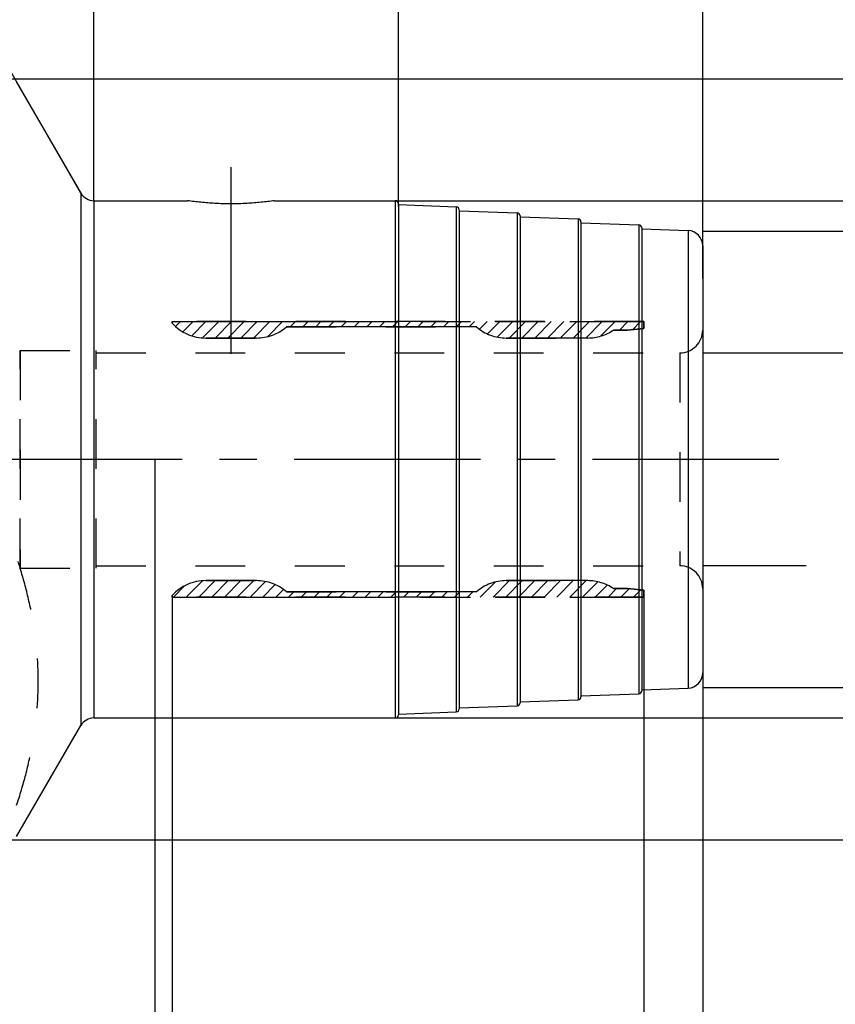
# Model space of a CAD drawing. Units: millimetres. Extents: x 0 to 594, y 0 to 420.
# Drawn here: x 355 to 409, y 184 to 249 of the extents above; entities that cross this region are included whole.
import ezdxf

# ---------------------------------------------------------------- set-up
doc = ezdxf.new("R2010")
doc.units = ezdxf.units.MM
doc.header["$LTSCALE"] = 32.67
for name, pattern in [('CENTER', [0.6, 0.375, -0.075, 0.075, -0.075]), ('HIDDEN', [0.2, 0.1, -0.1]), ('PHANTOM', [0.8, 0.45, -0.05, 0.1, -0.05, 0.1, -0.05])]:
    doc.linetypes.add(name, pattern=pattern)
doc.layers.get('0').update_dxf_attribs({"linetype": 'CONTINUOUS'})
for name, color, linetype in [('30251018_AXIS', 7, 'CONTINUOUS'), ('30251018_DIM', 7, 'CONTINUOUS'), ('30336622_HP_HL', 7, 'CONTINUOUS'), ('30339324_DIM', 7, 'CONTINUOUS'), ('30339324_HL', 7, 'CONTINUOUS'), ('30526659_AXIS', 7, 'CONTINUOUS'), ('30526659_CL', 7, 'CONTINUOUS'), ('30526659_DIM', 7, 'CONTINUOUS'), ('30526659_HL', 7, 'CONTINUOUS'), ('COLLECTION02', 7, 'CONTINUOUS'), ('HLP_AZ', 7, 'CONTINUOUS')]:
    doc.layers.add(name, color=color, linetype=linetype)
doc.styles.get("Standard").update_dxf_attribs({"font": 'TXT.SHX', "width": 0.7})
doc.styles.add('TEXTSTYLE_2', font='gdt', dxfattribs={"width": 0.7})
doc.dimstyles.new('DIMSTYLE_1', dxfattribs={"dimtxt": 3.5, "dimasz": 3.5, "dimexe": 1.5, "dimexo": 0, "dimgap": 0.875, "dimtad": 1, "dimdec": 3, "dimdsep": 46, "dimtxsty": 'STANDARD', "dimblk": '_FILLED', "dimblk1": '_FILLED', "dimblk2": '_FILLED', "dimcen": 0.09, "dimclrt": 2, "dimadec": 3, "dimazin": 2, "dimtp": 0.15, "dimtm": 0.15, "dimtfac": 1, "dimtdec": 3, "dimtofl": 0, "dimtmove": 0, "dimatfit": 3, "dimldrblk": '_FILLED', "dimfxl": 1, "dimtolj": 1, "dimarcsym": 0})
doc.dimstyles.new('DIMSTYLE_2', dxfattribs={"dimtxt": 3.5, "dimasz": 3.5, "dimexe": 1.5, "dimexo": 0, "dimgap": 0.875, "dimtad": 1, "dimdec": 3, "dimdsep": 46, "dimtxsty": 'STANDARD', "dimblk": '_FILLED', "dimblk1": '_FILLED', "dimblk2": '_FILLED', "dimcen": 0.09, "dimclrt": 2, "dimadec": 3, "dimazin": 2, "dimtp": 0.1, "dimtm": 0.1, "dimtfac": 1, "dimtdec": 3, "dimtofl": 0, "dimtmove": 0, "dimatfit": 3, "dimldrblk": '_FILLED', "dimfxl": 1, "dimtolj": 1, "dimarcsym": 0})
doc.dimstyles.new('DIMSTYLE_3', dxfattribs={"dimtxt": 3.5, "dimasz": 3.5, "dimexe": 1.5, "dimexo": 0, "dimgap": 0.875, "dimtad": 1, "dimdec": 1, "dimdsep": 46, "dimtxsty": 'STANDARD', "dimblk": '_FILLED', "dimblk1": '_FILLED', "dimblk2": '_FILLED', "dimcen": 0.09, "dimclrt": 2, "dimadec": 3, "dimazin": 2, "dimtp": 0.05, "dimtm": 0.05, "dimtfac": 1, "dimtdec": 1, "dimtofl": 0, "dimtmove": 0, "dimatfit": 3, "dimldrblk": '_FILLED', "dimfxl": 1, "dimtolj": 1, "dimarcsym": 0})
doc.dimstyles.new('DIMSTYLE_4', dxfattribs={"dimtxt": 3.5, "dimasz": 3.5, "dimexe": 1.5, "dimexo": 0, "dimgap": 0.875, "dimtad": 1, "dimdec": 1, "dimdsep": 46, "dimtxsty": 'STANDARD', "dimblk": '_FILLED', "dimblk1": '_FILLED', "dimblk2": '_FILLED', "dimcen": 0.09, "dimclrt": 2, "dimadec": 3, "dimazin": 2, "dimtp": 0.15, "dimtm": 0.15, "dimtfac": 1, "dimtdec": 1, "dimtofl": 0, "dimtmove": 0, "dimatfit": 3, "dimldrblk": '_FILLED', "dimfxl": 1, "dimtolj": 1, "dimarcsym": 0})
doc.dimstyles.new('DIMSTYLE_5', dxfattribs={"dimtxt": 3.5, "dimasz": 3.5, "dimexe": 1.5, "dimexo": 0, "dimgap": 0.875, "dimtad": 1, "dimdec": 3, "dimdsep": 46, "dimtxsty": 'STANDARD', "dimblk": '_FILLED', "dimblk1": '_FILLED', "dimblk2": '_FILLED', "dimcen": 0.09, "dimclrt": 2, "dimadec": 3, "dimazin": 2, "dimtp": 0.15, "dimtm": 0.15, "dimtfac": 1, "dimtdec": 1, "dimtofl": 0, "dimtmove": 0, "dimatfit": 3, "dimldrblk": '_FILLED', "dimfxl": 1, "dimtolj": 1, "dimarcsym": 0})
doc.dimstyles.new('DIMSTYLE_6', dxfattribs={"dimtxt": 3.5, "dimasz": 3.5, "dimexe": 1.5, "dimexo": 0, "dimgap": 3.5, "dimtad": 1, "dimdec": 3, "dimdsep": 46, "dimtxsty": 'STANDARD', "dimblk": '_FILLED', "dimblk1": '_FILLED', "dimblk2": '_FILLED', "dimcen": 0.09, "dimclrt": 2, "dimaunit": 1, "dimadec": 3, "dimazin": 2, "dimtp": 0.5, "dimtm": 0.5, "dimtfac": 1, "dimtdec": 3, "dimtofl": 0, "dimtmove": 0, "dimatfit": 3, "dimldrblk": '_FILLED', "dimfxl": 1, "dimtolj": 1, "dimarcsym": 0})

# ---------------------------------------------------------------- blocks, each defined once
blk = doc.blocks.new('_FILLED')
at = {"color": 0, "linetype": 'BYBLOCK'}
blk.add_solid([(0, 0), (-1, 0.125), (-1, -0.125)], dxfattribs=at)
blk = doc.blocks.new('*D0')
at = {"layer": '30251018_DIM', "color": 3, "linetype": 'CONTINUOUS'}
for p, q in [((353.829, 220.098), (353.829, 142.098)), ((399.829, 208.792), (399.829, 142.098)), ((353.829, 143.598), (376.829, 143.598)), ((399.829, 143.598), (376.829, 143.598))]:
    blk.add_line(p, q, dxfattribs=at)
at = {"layer": '30251018_DIM', "color": 3, "linetype": 'CONTINUOUS', "xscale": 3.5, "yscale": 3.5, "zscale": 3.5, "rotation": 180}
blk.add_blockref('_FILLED', (353.829, 143.598), dxfattribs=at)
at = {"layer": '30251018_DIM', "color": 3, "linetype": 'CONTINUOUS', "xscale": 3.5, "yscale": 3.5, "zscale": 3.5}
blk.add_blockref('_FILLED', (399.829, 143.598), dxfattribs=at)
at = {"layer": '30251018_DIM', "color": 2, "linetype": 'CONTINUOUS', "insert": (376.829, 147.973), "char_height": 3.5, "width": 8.25, "attachment_point": 2, "line_spacing_factor": 0.9}
blk.add_mtext('46', dxfattribs=at)
blk = doc.blocks.new('*D1')
at = {"layer": '30251018_DIM', "color": 3, "linetype": 'CONTINUOUS'}
for p, q in [((353.829, 220.098), (353.829, 152.098)), ((363.829, 220.098), (363.829, 152.098)), ((358.829, 153.598), (339.643, 153.598)), ((353.829, 153.598), (358.829, 153.598)), ((363.829, 153.598), (358.829, 153.598))]:
    blk.add_line(p, q, dxfattribs=at)
at = {"layer": '30251018_DIM', "color": 3, "linetype": 'CONTINUOUS', "xscale": 3.5, "yscale": 3.5, "zscale": 3.5, "rotation": 180}
blk.add_blockref('_FILLED', (353.829, 153.598), dxfattribs=at)
at = {"layer": '30251018_DIM', "color": 3, "linetype": 'CONTINUOUS', "xscale": 3.5, "yscale": 3.5, "zscale": 3.5}
blk.add_blockref('_FILLED', (363.829, 153.598), dxfattribs=at)
at = {"layer": '30251018_DIM', "color": 2, "linetype": 'CONTINUOUS', "insert": (344.393, 157.973), "char_height": 3.5, "width": 61.75, "attachment_point": 3, "line_spacing_factor": 0.9}
blk.add_mtext('10\\PADJUSTING RANGE', dxfattribs=at)
blk = doc.blocks.new('*D2')
at = {"layer": '30339324_DIM', "color": 3, "linetype": 'CONTINUOUS'}
for p, q in [((395.969, 211.049), (395.969, 172.098)), ((399.829, 208.042), (399.829, 172.098)), ((395.969, 173.598), (389.969, 173.598)), ((389.969, 173.598), (397.899, 173.598)), ((415.079, 173.598), (397.899, 173.598)), ((399.829, 173.598), (415.079, 173.598))]:
    blk.add_line(p, q, dxfattribs=at)
at = {"layer": '30339324_DIM', "color": 3, "linetype": 'CONTINUOUS', "xscale": 3.5, "yscale": 3.5, "zscale": 3.5}
blk.add_blockref('_FILLED', (395.969, 173.598), dxfattribs=at)
at = {"layer": '30339324_DIM', "color": 3, "linetype": 'CONTINUOUS', "xscale": 3.5, "yscale": 3.5, "zscale": 3.5, "rotation": 180}
blk.add_blockref('_FILLED', (399.829, 173.598), dxfattribs=at)
at = {"layer": '30339324_DIM', "color": 2, "linetype": 'CONTINUOUS', "insert": (404.829, 177.973), "char_height": 3.5, "width": 15.375, "attachment_point": 1, "line_spacing_factor": 0.9}
blk.add_mtext('(3.9)', dxfattribs=at)
blk = doc.blocks.new('*D3')
at = {"layer": '30339324_DIM', "color": 3, "linetype": 'CONTINUOUS'}
for p, q in [((364.969, 211.049), (364.969, 162.098)), ((399.829, 208.085), (399.829, 162.098)), ((364.969, 163.598), (382.399, 163.598)), ((399.829, 163.598), (382.399, 163.598))]:
    blk.add_line(p, q, dxfattribs=at)
at = {"layer": '30339324_DIM', "color": 3, "linetype": 'CONTINUOUS', "xscale": 3.5, "yscale": 3.5, "zscale": 3.5, "rotation": 180}
blk.add_blockref('_FILLED', (364.969, 163.598), dxfattribs=at)
at = {"layer": '30339324_DIM', "color": 3, "linetype": 'CONTINUOUS', "xscale": 3.5, "yscale": 3.5, "zscale": 3.5}
blk.add_blockref('_FILLED', (399.829, 163.598), dxfattribs=at)
at = {"layer": '30339324_DIM', "color": 2, "linetype": 'CONTINUOUS', "insert": (382.399, 167.973), "char_height": 3.5, "width": 19.5, "attachment_point": 2, "line_spacing_factor": 0.9}
blk.add_mtext('(34.9)', dxfattribs=at)
blk = doc.blocks.new('*D4')
at = {"layer": '30339324_DIM', "color": 3, "linetype": 'CONTINUOUS'}
for p, q in [((439.829, 213.098), (439.829, 152.098)), ((399.829, 206.227), (399.829, 152.098)), ((399.829, 153.598), (419.829, 153.598)), ((439.829, 153.598), (419.829, 153.598))]:
    blk.add_line(p, q, dxfattribs=at)
at = {"layer": '30339324_DIM', "color": 3, "linetype": 'CONTINUOUS', "xscale": 3.5, "yscale": 3.5, "zscale": 3.5, "rotation": 180}
blk.add_blockref('_FILLED', (399.829, 153.598), dxfattribs=at)
at = {"layer": '30339324_DIM', "color": 3, "linetype": 'CONTINUOUS', "xscale": 3.5, "yscale": 3.5, "zscale": 3.5}
blk.add_blockref('_FILLED', (439.829, 153.598), dxfattribs=at)
at = {"layer": '30339324_DIM', "color": 2, "linetype": 'CONTINUOUS', "insert": (419.829, 157.973), "char_height": 3.5, "width": 44.625, "attachment_point": 2, "line_spacing_factor": 0.9}
blk.add_mtext('2.5d1-50max.', dxfattribs=at)
blk = doc.blocks.new('*D6')
at = {"layer": '30526659_DIM', "color": 3, "linetype": 'CONTINUOUS'}
for p, q in [((314.829, 251.152), (314.829, 301.598)), ((399.829, 231.989), (399.829, 301.598)), ((314.829, 300.098), (357.329, 300.098)), ((399.829, 300.098), (357.329, 300.098))]:
    blk.add_line(p, q, dxfattribs=at)
at = {"layer": '30526659_DIM', "color": 3, "linetype": 'CONTINUOUS', "xscale": 3.5, "yscale": 3.5, "zscale": 3.5, "rotation": 180}
blk.add_blockref('_FILLED', (314.829, 300.098), dxfattribs=at)
at = {"layer": '30526659_DIM', "color": 3, "linetype": 'CONTINUOUS', "xscale": 3.5, "yscale": 3.5, "zscale": 3.5}
blk.add_blockref('_FILLED', (399.829, 300.098), dxfattribs=at)
at = {"layer": '30526659_DIM', "color": 2, "linetype": 'CONTINUOUS', "insert": (353.076, 304.473), "char_height": 3.5, "width": 7.875, "attachment_point": 2, "line_spacing_factor": 0.9}
blk.add_mtext('85', dxfattribs=at)
blk = doc.blocks.new('*D7')
at = {"layer": '30526659_DIM', "color": 3, "linetype": 'CONTINUOUS'}
for p, q in [((379.829, 236.723), (379.829, 271.598)), ((399.829, 234.135), (399.829, 271.598)), ((379.829, 270.098), (389.829, 270.098)), ((399.829, 270.098), (389.829, 270.098))]:
    blk.add_line(p, q, dxfattribs=at)
at = {"layer": '30526659_DIM', "color": 3, "linetype": 'CONTINUOUS', "xscale": 3.5, "yscale": 3.5, "zscale": 3.5, "rotation": 180}
blk.add_blockref('_FILLED', (379.829, 270.098), dxfattribs=at)
at = {"layer": '30526659_DIM', "color": 3, "linetype": 'CONTINUOUS', "xscale": 3.5, "yscale": 3.5, "zscale": 3.5}
blk.add_blockref('_FILLED', (399.829, 270.098), dxfattribs=at)
at = {"layer": '30526659_DIM', "color": 2, "linetype": 'CONTINUOUS', "insert": (389.829, 274.473), "char_height": 3.5, "width": 8.25, "attachment_point": 2, "line_spacing_factor": 0.9}
blk.add_mtext('20', dxfattribs=at)
blk = doc.blocks.new('*D8')
at = {"layer": '30526659_DIM', "color": 3, "linetype": 'CONTINUOUS'}
for p, q in [((399.829, 235.098), (461.329, 235.098)), ((459.829, 235.098), (459.829, 220.098)), ((459.829, 205.098), (459.829, 220.098)), ((399.829, 205.098), (461.329, 205.098))]:
    blk.add_line(p, q, dxfattribs=at)
at = {"layer": '30526659_DIM', "color": 3, "linetype": 'CONTINUOUS', "xscale": 3.5, "yscale": 3.5, "zscale": 3.5}
for p, rotation in [((459.829, 235.098), 90), ((459.829, 205.098), 270)]:
    blk.add_blockref('_FILLED', p, dxfattribs=dict(at, rotation=rotation))
at = {"layer": '30526659_DIM', "color": 2, "linetype": 'CONTINUOUS', "insert": (455.454, 220.098), "char_height": 3.5, "width": 14.875, "attachment_point": 2, "rotation": 90, "line_spacing_factor": 0.9, "style": 'TEXTSTYLE_2'}
blk.add_mtext('{\\fgdt;n}\\fTXT.SHX;{\\W0.7;30}', dxfattribs=at)
blk = doc.blocks.new('*D9')
at = {"layer": '30526659_DIM', "color": 3, "linetype": 'CONTINUOUS'}
for p, q in [((359.829, 237.09), (359.829, 261.32)), ((358.963, 237.598), (347.218, 257.941))]:
    blk.add_line(p, q, dxfattribs=at)
for start, end in [(90, 105), (105, 120)]:
    blk.add_arc((359.829, 236.098), 23.722, start, end, dxfattribs=at)
for points in [[(356.371, 259.126), (359.829, 259.82), (356.307, 259.999)], [(350.93, 258.558), (347.968, 256.642), (351.31, 257.77)]]:
    blk.add_solid(points, dxfattribs=at)
at = {"layer": '30526659_DIM', "color": 2, "linetype": 'CONTINUOUS', "insert": (351.878, 265.773), "char_height": 3.5, "width": 11.375, "attachment_point": 2, "rotation": 15, "line_spacing_factor": 0.9}
blk.add_mtext('30\\fgdt;{\\W1.0;{\\fgdt;~}}', dxfattribs=at)
blk = doc.blocks.new('*D10')
at = {"layer": '30526659_DIM', "color": 3, "linetype": 'CONTINUOUS'}
for p, q in [((379.527, 237.098), (471.329, 237.098)), ((469.829, 237.098), (469.829, 220.098)), ((469.829, 203.098), (469.829, 220.098)), ((379.592, 203.098), (471.329, 203.098))]:
    blk.add_line(p, q, dxfattribs=at)
at = {"layer": '30526659_DIM', "color": 3, "linetype": 'CONTINUOUS', "xscale": 3.5, "yscale": 3.5, "zscale": 3.5}
for p, rotation in [((469.829, 237.098), 90), ((469.829, 203.098), 270)]:
    blk.add_blockref('_FILLED', p, dxfattribs=dict(at, rotation=rotation))
at = {"layer": '30526659_DIM', "color": 2, "linetype": 'CONTINUOUS', "insert": (465.454, 220.098), "char_height": 3.5, "width": 14.875, "attachment_point": 2, "rotation": 90, "line_spacing_factor": 0.9, "style": 'TEXTSTYLE_2'}
blk.add_mtext('{\\fgdt;n}\\fTXT.SHX;{\\W0.7;34}', dxfattribs=at)
blk = doc.blocks.new('*D11')
at = {"layer": '30526659_DIM', "color": 3, "linetype": 'CONTINUOUS'}
for p, q in [((354.402, 245.098), (481.329, 245.098)), ((479.829, 245.098), (479.829, 220.098)), ((479.829, 195.098), (479.829, 220.098)), ((354.402, 195.098), (481.329, 195.098))]:
    blk.add_line(p, q, dxfattribs=at)
at = {"layer": '30526659_DIM', "color": 3, "linetype": 'CONTINUOUS', "xscale": 3.5, "yscale": 3.5, "zscale": 3.5}
for p, rotation in [((479.829, 245.098), 90), ((479.829, 195.098), 270)]:
    blk.add_blockref('_FILLED', p, dxfattribs=dict(at, rotation=rotation))
at = {"layer": '30526659_DIM', "color": 2, "linetype": 'CONTINUOUS', "insert": (475.454, 220.098), "char_height": 3.5, "width": 14.875, "attachment_point": 2, "rotation": 90, "line_spacing_factor": 0.9, "style": 'TEXTSTYLE_2'}
blk.add_mtext('{\\fgdt;n}\\fTXT.SHX;{\\W0.7;50}', dxfattribs=at)
blk = doc.blocks.new('*D12')
at = {"layer": '30526659_DIM', "color": 3, "linetype": 'CONTINUOUS'}
for p, q in [((359.829, 237.098), (359.829, 281.598)), ((399.829, 237.098), (399.829, 281.598)), ((359.829, 280.098), (379.829, 280.098)), ((399.829, 280.098), (379.829, 280.098))]:
    blk.add_line(p, q, dxfattribs=at)
at = {"layer": '30526659_DIM', "color": 3, "linetype": 'CONTINUOUS', "xscale": 3.5, "yscale": 3.5, "zscale": 3.5, "rotation": 180}
blk.add_blockref('_FILLED', (359.829, 280.098), dxfattribs=at)
at = {"layer": '30526659_DIM', "color": 3, "linetype": 'CONTINUOUS', "xscale": 3.5, "yscale": 3.5, "zscale": 3.5}
blk.add_blockref('_FILLED', (399.829, 280.098), dxfattribs=at)
at = {"layer": '30526659_DIM', "color": 2, "linetype": 'CONTINUOUS', "insert": (379.829, 284.473), "char_height": 3.5, "width": 8.25, "attachment_point": 2, "line_spacing_factor": 0.9}
blk.add_mtext('40', dxfattribs=at)

msp = doc.modelspace()

# ---------------------------------------------------------------- linework, layer by layer
at = {"layer": '30251018_AXIS', "color": 1, "linetype": 'CENTER'}
msp.add_line((404.8294, 220.0982), (277.9294, 220.0982), dxfattribs=at)
at = {"layer": '30336622_HP_HL', "color": 6, "linetype": 'HIDDEN'}
for p, q in [((364.9694, 229.1472), (364.9694, 229.0482)), ((395.9694, 229.1472), (364.9694, 229.1472)), ((365.1911, 228.8325), (365.5059, 229.1472)), ((365.6773, 228.4787), (366.3459, 229.1472)), ((366.2589, 228.2202), (367.1859, 229.1472)), ((366.9604, 228.0816), (368.026, 229.1472)), ((367.792, 228.0732), (368.866, 229.1472)), ((368.6321, 228.0732), (369.7061, 229.1472)), ((369.4721, 228.0732), (370.5461, 229.1472)), ((370.3122, 228.0732), (371.3862, 229.1472)), ((371.2445, 228.1655), (372.2262, 229.1472)), ((372.7172, 228.7982), (373.0662, 229.1472)), ((373.5573, 228.7982), (373.9063, 229.1472)), ((374.3973, 228.7982), (374.7463, 229.1472)), ((375.2374, 228.7982), (375.5864, 229.1472)), ((376.0774, 228.7982), (376.4264, 229.1472)), ((376.9175, 228.7982), (377.2665, 229.1472)), ((377.7575, 228.7982), (378.1065, 229.1472)), ((378.5975, 228.7982), (378.9465, 229.1472)), ((379.4376, 228.7982), (379.7866, 229.1472)), ((380.2776, 228.7982), (380.6266, 229.1472)), ((381.1177, 228.7982), (381.4667, 229.1472)), ((381.9577, 228.7982), (382.3067, 229.1472)), ((382.7978, 228.7982), (383.1468, 229.1472)), ((383.6378, 228.7982), (383.9868, 229.1472)), ((384.4778, 228.7982), (384.8268, 229.1472)), ((385.1648, 228.6452), (385.6669, 229.1472)), ((385.6965, 228.3368), (386.5069, 229.1472)), ((386.3332, 228.1334), (387.347, 229.1472)), ((387.113, 228.0732), (388.187, 229.1472)), ((387.9531, 228.0732), (389.0271, 229.1472)), ((388.7931, 228.0732), (389.8671, 229.1472)), ((389.6331, 228.0732), (390.7071, 229.1472)), ((390.4732, 228.0732), (391.5472, 229.1472)), ((391.3132, 228.0732), (392.3872, 229.1472)), ((392.1533, 228.0732), (393.2273, 229.1472)), ((393.1149, 228.1948), (394.0673, 229.1472)), ((394.3584, 228.5982), (394.9074, 229.1472)), ((395.2307, 228.6305), (395.7474, 229.1472)), ((395.9694, 228.6982), (395.9694, 229.1472)), ((372.4694, 228.7982), (384.9694, 228.7982)), ((393.9694, 228.5982), (394.8786, 228.5982)), ((394.8786, 228.5982), (395.9694, 228.6982)), ((367.1829, 228.0732), (370.5138, 228.0732)), ((386.925, 228.0732), (392.274, 228.0732)), ((354.9694, 227.2482), (354.9694, 212.9482)), ((354.9694, 212.9482), (354.9694, 227.2482)), ((354.9694, 227.2482), (359.9694, 227.2482)), ((359.9694, 212.9482), (359.9694, 227.2482)), ((359.9694, 227.0982), (398.3294, 227.0982)), ((398.3294, 227.0982), (398.3294, 213.0982)), ((354.9694, 212.9482), (359.9694, 212.9482)), ((359.9694, 213.0982), (398.3294, 213.0982)), ((365.0488, 211.0492), (365.7631, 211.7636)), ((365.8888, 211.0492), (366.9539, 212.1144)), ((366.7288, 211.0492), (367.8028, 212.1232)), ((367.1829, 212.1232), (370.5138, 212.1232)), ((367.5689, 211.0492), (368.6429, 212.1232)), ((368.4089, 211.0492), (369.4829, 212.1232)), ((369.249, 211.0492), (370.323, 212.1232)), ((370.089, 211.0492), (371.1033, 212.0635)), ((370.9291, 211.0492), (371.7404, 211.8605)), ((385.2098, 211.0492), (386.1905, 212.03)), ((386.0498, 211.0492), (387.1238, 212.1232)), ((386.8899, 211.0492), (387.9639, 212.1232)), ((386.925, 212.1232), (392.274, 212.1232)), ((387.7299, 211.0492), (388.8039, 212.1232)), ((388.57, 211.0492), (389.644, 212.1232)), ((389.41, 211.0492), (390.484, 212.1232)), ((390.25, 211.0492), (391.324, 212.1232)), ((391.0901, 211.0492), (392.1641, 212.1232)), ((391.9301, 211.0492), (392.9301, 212.0492)), ((392.7702, 211.0492), (393.5551, 211.8342)), ((364.9694, 211.0492), (364.9694, 211.1482)), ((395.9694, 211.0492), (364.9694, 211.0492)), ((371.7691, 211.0492), (372.2723, 211.5525)), ((372.4694, 211.3982), (384.9694, 211.3982)), ((372.6091, 211.0492), (372.9581, 211.3982)), ((373.4492, 211.0492), (373.7982, 211.3982)), ((374.2892, 211.0492), (374.6382, 211.3982)), ((375.1293, 211.0492), (375.4783, 211.3982)), ((375.9693, 211.0492), (376.3183, 211.3982)), ((376.8094, 211.0492), (377.1584, 211.3982)), ((377.6494, 211.0492), (377.9984, 211.3982)), ((378.4894, 211.0492), (378.8384, 211.3982)), ((379.3295, 211.0492), (379.6785, 211.3982)), ((380.1695, 211.0492), (380.5185, 211.3982)), ((381.0096, 211.0492), (381.3586, 211.3982)), ((381.8496, 211.0492), (382.1986, 211.3982)), ((382.6897, 211.0492), (383.0387, 211.3982)), ((383.5297, 211.0492), (383.8787, 211.3982)), ((384.3697, 211.0492), (384.7187, 211.3982)), ((393.6102, 211.0492), (394.1592, 211.5982)), ((393.9694, 211.5982), (394.8786, 211.5982)), ((394.4503, 211.0492), (394.9891, 211.5881)), ((394.8786, 211.5982), (395.9694, 211.4982)), ((395.2903, 211.0492), (395.7586, 211.5176)), ((395.9694, 211.4982), (395.9694, 211.0492))]:
    msp.add_line(p, q, dxfattribs=at)
for centre, radius, start, end in [((367.1829, 231.0732), 3, 222.45415, 270), ((370.5138, 231.0732), 3, 270, 310.682512), ((386.925, 231.0732), 3, 229.317488, 270), ((392.274, 231.0732), 3, 270, 304.411509), ((398.3294, 228.5982), 1.5, 270, 360), ((398.3294, 211.5982), 1.5, 0, 90), ((367.1829, 209.1232), 3, 90, 137.54585), ((370.5138, 209.1232), 3, 49.317488, 90), ((386.925, 209.1232), 3, 90, 130.682512), ((392.274, 209.1232), 3, 55.588491, 90)]:
    msp.add_arc(centre, radius, start, end, dxfattribs=at)
at = {"layer": '30339324_HL', "color": 6, "linetype": 'HIDDEN'}
for p, q in [((365.1911, 228.8325), (365.5059, 229.1472)), ((365.6773, 228.4787), (366.3459, 229.1472)), ((366.2589, 228.2202), (367.1859, 229.1472)), ((366.9604, 228.0816), (368.026, 229.1472)), ((367.792, 228.0732), (368.866, 229.1472)), ((368.6321, 228.0732), (369.7061, 229.1472)), ((369.4721, 228.0732), (370.5461, 229.1472)), ((370.3122, 228.0732), (371.3862, 229.1472)), ((371.2445, 228.1655), (372.2262, 229.1472)), ((372.7172, 228.7982), (373.0662, 229.1472)), ((373.5573, 228.7982), (373.9063, 229.1472)), ((374.3973, 228.7982), (374.7463, 229.1472)), ((375.2374, 228.7982), (375.5864, 229.1472)), ((376.0774, 228.7982), (376.4264, 229.1472)), ((376.9175, 228.7982), (377.2665, 229.1472)), ((377.7575, 228.7982), (378.1065, 229.1472)), ((378.5975, 228.7982), (378.9465, 229.1472)), ((379.4376, 228.7982), (379.7866, 229.1472)), ((380.2776, 228.7982), (380.6266, 229.1472)), ((381.1177, 228.7982), (381.4667, 229.1472)), ((381.9577, 228.7982), (382.3067, 229.1472)), ((382.7978, 228.7982), (383.1468, 229.1472)), ((383.6378, 228.7982), (383.9868, 229.1472)), ((384.4778, 228.7982), (384.8268, 229.1472)), ((385.1648, 228.6452), (385.6669, 229.1472)), ((385.6965, 228.3368), (386.5069, 229.1472)), ((386.3332, 228.1334), (387.347, 229.1472)), ((387.113, 228.0732), (388.187, 229.1472)), ((387.9531, 228.0732), (389.0271, 229.1472)), ((388.7931, 228.0732), (389.8671, 229.1472)), ((389.6331, 228.0732), (390.7071, 229.1472)), ((390.4732, 228.0732), (391.5472, 229.1472)), ((391.3132, 228.0732), (392.3872, 229.1472)), ((392.1533, 228.0732), (393.2273, 229.1472)), ((393.1149, 228.1948), (394.0673, 229.1472)), ((394.3584, 228.5982), (394.9074, 229.1472)), ((395.2307, 228.6305), (395.7474, 229.1472)), ((354.9694, 212.9482), (354.9694, 227.2482)), ((354.9694, 227.2482), (359.9694, 227.2482)), ((359.9694, 212.9482), (359.9694, 227.2482)), ((359.9694, 227.0982), (398.3294, 227.0982)), ((398.3294, 227.0982), (398.3294, 213.0982)), ((354.9694, 212.9482), (359.9694, 212.9482)), ((359.9694, 213.0982), (398.3294, 213.0982)), ((365.0488, 211.0492), (365.7631, 211.7636)), ((365.8888, 211.0492), (366.9539, 212.1144)), ((366.7288, 211.0492), (367.8028, 212.1232)), ((367.5689, 211.0492), (368.6429, 212.1232)), ((368.4089, 211.0492), (369.4829, 212.1232)), ((369.249, 211.0492), (370.323, 212.1232)), ((370.089, 211.0492), (371.1033, 212.0635)), ((370.9291, 211.0492), (371.7404, 211.8605)), ((385.2098, 211.0492), (386.1905, 212.03)), ((386.0498, 211.0492), (387.1238, 212.1232)), ((386.8899, 211.0492), (387.9639, 212.1232)), ((387.7299, 211.0492), (388.8039, 212.1232)), ((388.57, 211.0492), (389.644, 212.1232)), ((389.41, 211.0492), (390.484, 212.1232)), ((390.25, 211.0492), (391.324, 212.1232)), ((391.0901, 211.0492), (392.1641, 212.1232)), ((391.9301, 211.0492), (392.9301, 212.0492)), ((392.7702, 211.0492), (393.5551, 211.8342)), ((371.7691, 211.0492), (372.2723, 211.5525)), ((372.6091, 211.0492), (372.9581, 211.3982)), ((373.4492, 211.0492), (373.7982, 211.3982)), ((374.2892, 211.0492), (374.6382, 211.3982)), ((375.1293, 211.0492), (375.4783, 211.3982)), ((375.9693, 211.0492), (376.3183, 211.3982)), ((376.8094, 211.0492), (377.1584, 211.3982)), ((377.6494, 211.0492), (377.9984, 211.3982)), ((378.4894, 211.0492), (378.8384, 211.3982)), ((379.3295, 211.0492), (379.6785, 211.3982)), ((380.1695, 211.0492), (380.5185, 211.3982)), ((381.0096, 211.0492), (381.3586, 211.3982)), ((381.8496, 211.0492), (382.1986, 211.3982)), ((382.6897, 211.0492), (383.0387, 211.3982)), ((383.5297, 211.0492), (383.8787, 211.3982)), ((384.3697, 211.0492), (384.7187, 211.3982)), ((393.6102, 211.0492), (394.1592, 211.5982)), ((394.4503, 211.0492), (394.9891, 211.5881)), ((395.2903, 211.0492), (395.7586, 211.5176))]:
    msp.add_line(p, q, dxfattribs=at)
for centre, start, end in [((398.3294, 228.5982), 270, 360), ((398.3294, 211.5982), 0, 90)]:
    msp.add_arc(centre, 1.5, start, end, dxfattribs=at)
at = {"layer": '30526659_AXIS', "color": 1, "linetype": 'CENTER'}
msp.add_line((368.8294, 239.292), (368.8294, 226.9213), dxfattribs=at)
at = {"layer": '30526659_CL', "color": 7, "linetype": 'CONTINUOUS'}
for p, q in [((354.7488, 244.8982), (358.9634, 237.5982)), ((359.8294, 237.0982), (365.9785, 237.0982)), ((371.6804, 237.0982), (379.6294, 237.0982)), ((379.8294, 236.8982), (379.8294, 203.2982)), ((379.8294, 236.8409), (383.6369, 236.6995)), ((383.8294, 236.4997), (383.8294, 203.6968)), ((383.8294, 236.4424), (387.6369, 236.301)), ((387.8294, 236.1011), (387.8294, 204.0953)), ((387.8294, 236.0439), (391.6369, 235.9025)), ((391.8294, 235.7026), (391.8294, 204.4939)), ((391.8294, 235.6453), (395.6369, 235.5039)), ((395.8294, 235.3041), (395.8294, 204.8924)), ((395.8294, 235.2468), (398.8666, 235.134)), ((399.8294, 234.1347), (399.8294, 206.0618)), ((391.8294, 204.5511), (395.6369, 204.6925)), ((395.8294, 204.9497), (398.8666, 205.0625)), ((383.8294, 203.7541), (387.6369, 203.8954)), ((387.8294, 204.1526), (391.6369, 204.294)), ((379.8294, 203.3555), (383.6369, 203.4969)), ((354.7488, 195.2982), (358.9634, 202.5982)), ((359.8294, 203.0982), (379.6294, 203.0982))]:
    msp.add_line(p, q, dxfattribs=at)
at = {"layer": '30526659_CL', "color": 9, "linetype": 'CONTINUOUS'}
for p, q in [((358.9634, 237.5982), (358.9634, 202.5982)), ((359.8294, 237.0982), (359.8294, 203.0982)), ((379.6294, 237.0982), (379.6294, 203.0982)), ((383.6369, 236.6995), (383.6369, 203.4969)), ((387.6369, 236.301), (387.6369, 203.8954)), ((391.6369, 235.9025), (391.6369, 204.294)), ((395.6369, 235.5039), (395.6369, 204.6925)), ((398.8666, 235.134), (398.8666, 205.0625))]:
    msp.add_line(p, q, dxfattribs=at)
at = {"layer": '30526659_CL', "color": 7, "linetype": 'CONTINUOUS'}
for centre, radius, start, end in [((359.8294, 238.0982), 1, 210, 270), ((379.6294, 236.8982), 0.2, 0, 90), ((383.6294, 236.4997), 0.2, 0, 87.873268), ((387.6294, 236.1011), 0.2, 0, 87.873268), ((391.6294, 235.7026), 0.2, 0, 87.873268), ((395.6294, 235.3041), 0.2, 0, 87.873268), ((398.8294, 234.1347), 1, 0, 87.873268), ((398.8294, 206.0618), 1, 272.126732, 360), ((395.6294, 204.8924), 0.2, 272.126732, 360), ((387.6294, 204.0953), 0.2, 272.126732, 360), ((391.6294, 204.4939), 0.2, 272.126732, 360), ((379.6294, 203.2982), 0.2, 270, 360), ((383.6294, 203.6968), 0.2, 272.126732, 360), ((359.8294, 202.0982), 1, 90, 150)]:
    msp.add_arc(centre, radius, start, end, dxfattribs=at)
for points, knots in [([(368.8294, 236.8913), (368.4768, 236.8913), (367.8167, 236.9094), (366.8657, 236.9834), (366.2691, 237.0565), (365.9785, 237.0982)], [0, 0, 0, 0, 0.369827, 0.692128, 1, 1, 1, 1]), ([(371.6804, 237.0982), (371.3898, 237.0565), (370.7932, 236.9834), (369.8422, 236.9094), (369.1821, 236.8913), (368.8294, 236.8913)], [0, 0, 0, 0, 0.307872, 0.630173, 1, 1, 1, 1])]:
    msp.add_open_spline(points, degree=3, knots=knots, dxfattribs=at)
at = {"layer": '30526659_HL', "color": 6, "linetype": 'HIDDEN'}
msp.add_open_spline([(354.7488, 197.3573), (354.9685, 198.0214), (355.3675, 199.358), (355.821, 201.3939), (356.1046, 203.449), (356.2012, 205.515), (356.1046, 207.581), (355.821, 209.6361), (355.3675, 211.672), (354.9685, 213.0086), (354.7488, 213.6727)], degree=3, knots=[0, 0, 0, 0, 0.1262005, 0.2514536, 0.3759429, 0.5, 0.6240571, 0.7485464, 0.8737995, 1, 1, 1, 1], dxfattribs=at)
at = {"layer": 'COLLECTION02', "color": 30, "linetype": 'CENTER'}
for p, q in [((399.8294, 227.0982), (445.8194, 227.0982)), ((445.8194, 213.0982), (399.8294, 213.0982))]:
    msp.add_line(p, q, dxfattribs=at)
at = {"layer": 'HLP_AZ', "color": 6, "linetype": 'PHANTOM'}
for p, q in [((364.9694, 229.0482), (364.9694, 229.1472)), ((364.9694, 229.1472), (395.9694, 229.1472)), ((395.9694, 229.1472), (395.9694, 228.6982)), ((384.9694, 228.7982), (372.4694, 228.7982)), ((394.8786, 228.5982), (393.9694, 228.5982)), ((395.9694, 228.6982), (394.8786, 228.5982)), ((370.5138, 228.0732), (367.1829, 228.0732)), ((392.274, 228.0732), (386.925, 228.0732)), ((370.5138, 212.1232), (367.1829, 212.1232)), ((392.274, 212.1232), (386.925, 212.1232)), ((364.9694, 211.1482), (364.9694, 211.0492)), ((364.9694, 211.0492), (395.9694, 211.0492)), ((384.9694, 211.3982), (372.4694, 211.3982)), ((394.8786, 211.5982), (393.9694, 211.5982)), ((395.9694, 211.4982), (394.8786, 211.5982)), ((395.9694, 211.0492), (395.9694, 211.4982))]:
    msp.add_line(p, q, dxfattribs=at)
for centre, start, end in [((367.1829, 231.0732), 222.45415, 270), ((370.5138, 231.0732), 270, 310.682512), ((386.925, 231.0732), 229.317488, 270), ((392.274, 231.0732), 270, 304.411509), ((367.1829, 209.1232), 90, 137.54585), ((370.5138, 209.1232), 49.317488, 90), ((386.925, 209.1232), 90, 130.682512), ((392.274, 209.1232), 55.588491, 90)]:
    msp.add_arc(centre, 3, start, end, dxfattribs=at)

# ---------------------------------------------------------------- dimensions: what is measured, and where the dimension line sits
at = {"layer": '30251018_DIM', "color": 3, "linetype": 'CONTINUOUS'}
dim = msp.add_linear_dim(base=(363.8294, 153.5982), p1=(353.8294, 220.0982), p2=(363.8294, 220.0982), text='<>\\PADJUSTING RANGE', dimstyle='DIMSTYLE_2', dxfattribs=at)
dim.commit()
dim.dimension.update_dxf_attribs({"geometry": '*D1', "text_midpoint": (323.8101, 153.5982), "dimtype": 160})
dim = msp.add_linear_dim(base=(353.8294, 143.5982), p1=(399.8294, 208.7917), p2=(353.8294, 220.0982), angle=180, dimstyle='DIMSTYLE_1', dxfattribs=at)
dim.commit()
dim.dimension.update_dxf_attribs({"geometry": '*D0', "text_midpoint": (376.3294, 143.5982), "dimtype": 160})
at = {"layer": '30339324_DIM', "color": 3, "linetype": 'CONTINUOUS'}
dim = msp.add_linear_dim(base=(439.8294, 153.5982), p1=(399.8294, 206.2274), p2=(439.8294, 213.0982), text='2.5d1-50max.', dimstyle='DIMSTYLE_5', dxfattribs=at)
dim.commit()
dim.dimension.update_dxf_attribs({"geometry": '*D4', "text_midpoint": (419.8294, 153.5982), "dimtype": 160})
for base, p1, p2, dimstyle, picture, middle in [((364.9694, 163.5982), (399.8294, 208.0851), (364.9694, 211.0492), 'DIMSTYLE_4', '*D3', (382.3994, 163.5982)), ((395.9694, 173.5982), (399.8294, 208.0416), (395.9694, 211.0492), 'DIMSTYLE_3', '*D2', (409.9544, 173.5982))]:
    dim = msp.add_linear_dim(base=base, p1=p1, p2=p2, angle=180, text='(<>)', dimstyle=dimstyle, dxfattribs=at)
    dim.commit()
    dim.dimension.update_dxf_attribs({"geometry": picture, "text_midpoint": middle, "dimtype": 160})
at = {"layer": '30526659_DIM', "color": 3, "linetype": 'CONTINUOUS'}
for base, p1, p2, dimstyle, picture, middle in [((399.8294, 300.0982), (314.8294, 251.1525), (399.8294, 231.9886), 'DIMSTYLE_1', '*D6', (352.5756, 300.0982)), ((399.8294, 270.0982), (379.8294, 236.7231), (399.8294, 234.1347), 'DIMSTYLE_2', '*D7', (389.3295, 270.0982))]:
    dim = msp.add_linear_dim(base=base, p1=p1, p2=p2, dimstyle=dimstyle, dxfattribs=at)
    dim.commit()
    dim.dimension.update_dxf_attribs({"geometry": picture, "text_midpoint": middle, "dimtype": 160})
dim = msp.add_linear_dim(base=(359.8294, 280.0982), p1=(399.8294, 237.0982), p2=(359.8294, 237.0982), angle=180, dimstyle='DIMSTYLE_1', dxfattribs=at)
dim.commit()
dim.dimension.update_dxf_attribs({"geometry": '*D12', "text_midpoint": (379.3295, 280.0982), "dimtype": 160})
dim = msp.add_angular_dim_2l(base=(353.689724, 259.011979), line1=((359.829446, 236.853237), (359.829446, 237.090458)), line2=((359.082031, 237.392786), (358.96342, 237.598225)), dimstyle='DIMSTYLE_6', dxfattribs=at)
dim.commit()
dim.dimension.update_dxf_attribs({"geometry": '*D9', "text_midpoint": (353.689724, 259.011979), "dimtype": 162})
for base, p1, p2, dimstyle, picture, middle in [((479.8294, 245.0982), (354.4024, 195.0982), (354.4024, 245.0982), 'DIMSTYLE_1', '*D11', (479.8294, 220.0982)), ((469.8294, 237.0982), (379.5921, 203.0982), (379.5268, 237.0982), 'DIMSTYLE_1', '*D10', (469.8294, 220.0982)), ((459.8294, 235.0982), (399.8294, 205.0982), (399.8294, 235.0982), 'DIMSTYLE_2', '*D8', (459.8294, 220.0982))]:
    dim = msp.add_linear_dim(base=base, p1=p1, p2=p2, angle=90, text='%%c<>', dimstyle=dimstyle, dxfattribs=at)
    dim.commit()
    dim.dimension.update_dxf_attribs({"geometry": picture, "text_midpoint": middle, "dimtype": 160})

doc.saveas('drawing.dxf')
